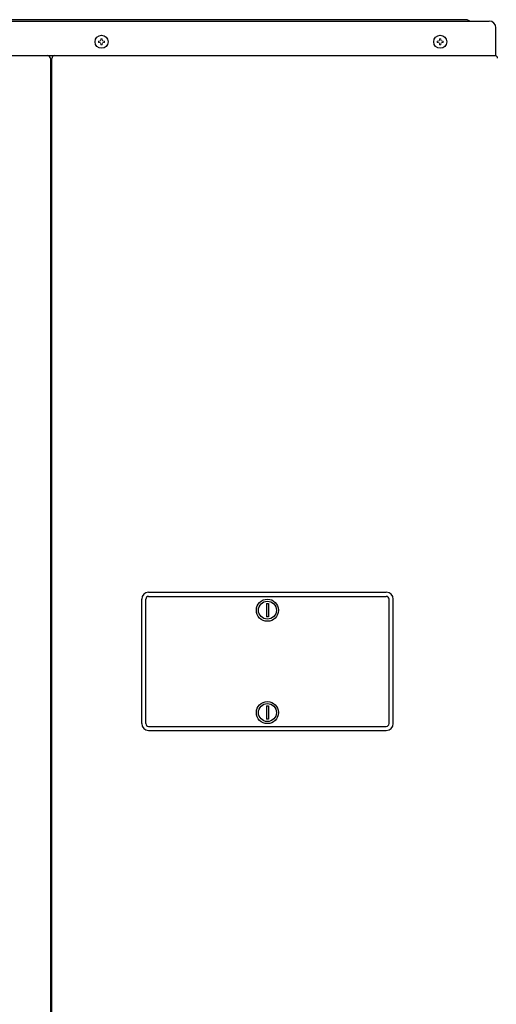
# Model space of a CAD drawing. Extents: x 0 to 420, y 0 to 297.
# Drawn here: x 190 to 203, y 214 to 239 of the extents above; entities that cross this region are included whole.
import ezdxf

# ---------------------------------------------------------------- set-up
doc = ezdxf.new("R2010")
doc.units = 0
doc.layers.add('M0', color=3, linetype='CONTINUOUS')

msp = doc.modelspace()

# ---------------------------------------------------------------- linework, layer by layer
at = {"layer": 'M0', "linetype": 'CONTINUOUS', "lineweight": 25}
for p, q in [((170.485919, 239.187129), (202.439519, 239.187129)), ((201.870719, 239.223129), (171.054719, 239.223129)), ((201.942719, 239.187129), (201.870719, 239.223129)), ((202.619519, 238.287129), (202.619519, 239.007129)), ((202.629959, 238.816329), (202.619519, 238.816329)), ((202.629959, 238.477929), (202.619519, 238.477929)), ((170.305919, 238.287129), (202.619519, 238.287129)), ((191.016719, 238.215129), (191.016719, 177.382329)), ((191.052719, 177.382329), (191.052719, 238.215129)), ((193.572719, 224.319129), (199.764719, 224.319129)), ((193.392719, 220.899129), (193.392719, 224.139129)), ((193.500719, 220.899129), (193.500719, 224.139129)), ((193.572719, 224.211129), (199.764719, 224.211129)), ((196.641719, 224.025181), (196.641719, 223.677078)), ((196.641719, 224.025181), (196.695719, 224.025181)), ((196.695719, 224.025181), (196.695719, 223.677078)), ((199.836719, 220.899129), (199.836719, 224.139129)), ((199.944719, 220.899129), (199.944719, 224.139129)), ((196.695719, 223.677078), (196.641719, 223.677078)), ((196.641719, 221.361181), (196.641719, 221.013078)), ((196.641719, 221.361181), (196.695719, 221.361181)), ((196.695719, 221.361181), (196.695719, 221.013078)), ((196.695719, 221.013078), (196.641719, 221.013078)), ((193.572719, 220.827129), (199.764719, 220.827129)), ((193.572719, 220.719129), (199.764719, 220.719129))]:
    msp.add_line(p, q, dxfattribs=at)
at = {"layer": 'M0', "linetype": 'CONTINUOUS', "lineweight": 13}
for p, q in [((192.270059, 238.662609), (192.270059, 238.631649)), ((192.297239, 238.662609), (192.270059, 238.662609)), ((192.297239, 238.631649), (192.270059, 238.631649)), ((192.364199, 238.725789), (192.333239, 238.725789)), ((192.333239, 238.725789), (192.333239, 238.698609)), ((192.364199, 238.725789), (192.364199, 238.698609)), ((192.427379, 238.662609), (192.400199, 238.662609)), ((192.427379, 238.631649), (192.400199, 238.631649)), ((192.427379, 238.662609), (192.427379, 238.631649)), ((201.090059, 238.662609), (201.090059, 238.631649)), ((201.117239, 238.662609), (201.090059, 238.662609)), ((201.117239, 238.631649), (201.090059, 238.631649)), ((201.184199, 238.725789), (201.153239, 238.725789)), ((201.153239, 238.725789), (201.153239, 238.698609)), ((201.184199, 238.725789), (201.184199, 238.698609)), ((201.247379, 238.662609), (201.220199, 238.662609)), ((201.247379, 238.631649), (201.220199, 238.631649)), ((201.247379, 238.662609), (201.247379, 238.631649)), ((192.333239, 238.595649), (192.333239, 238.568469)), ((192.364199, 238.568469), (192.333239, 238.568469)), ((192.364199, 238.595649), (192.364199, 238.568469)), ((201.153239, 238.595649), (201.153239, 238.568469)), ((201.184199, 238.568469), (201.153239, 238.568469)), ((201.184199, 238.595649), (201.184199, 238.568469))]:
    msp.add_line(p, q, dxfattribs=at)
at = {"layer": 'M0', "linetype": 'CONTINUOUS', "lineweight": 25}
for centre, radius in [((192.348719, 238.647129), 0.1692), ((201.168719, 238.647129), 0.1692), ((196.668719, 223.851129), 0.288), ((196.668719, 223.851129), 0.234), ((196.668719, 221.187129), 0.288), ((196.668719, 221.187129), 0.234)]:
    msp.add_circle(centre, radius, dxfattribs=at)
for centre, radius, start, end in [((202.439519, 239.007129), 0.18, 0, 90), ((190.944719, 238.215129), 0.072, 0, 90), ((191.124719, 238.215129), 0.072, 90, 180), ((202.597919, 238.222329), 0.0648, 0, 90), ((193.572719, 224.139129), 0.18, 90, 180), ((199.764719, 224.139129), 0.18, 0, 90), ((193.572719, 224.139129), 0.072, 90, 180), ((199.764719, 224.139129), 0.072, 0, 90), ((193.572719, 220.899129), 0.18, 180, 270), ((193.572719, 220.899129), 0.072, 180, 270), ((199.764719, 220.899129), 0.072, 270, 360), ((199.764719, 220.899129), 0.18, 270, 360)]:
    msp.add_arc(centre, radius, start, end, dxfattribs=at)
at = {"layer": 'M0', "linetype": 'CONTINUOUS', "lineweight": 13}
for centre, start, end in [((192.297239, 238.698609), 270, 360), ((192.297239, 238.595649), 0, 90), ((192.400199, 238.698609), 180, 270), ((192.400199, 238.595649), 90, 180), ((201.117239, 238.698609), 270, 360), ((201.117239, 238.595649), 0, 90), ((201.220199, 238.698609), 180, 270), ((201.220199, 238.595649), 90, 180)]:
    msp.add_arc(centre, 0.036, start, end, dxfattribs=at)

doc.saveas('drawing.dxf')
